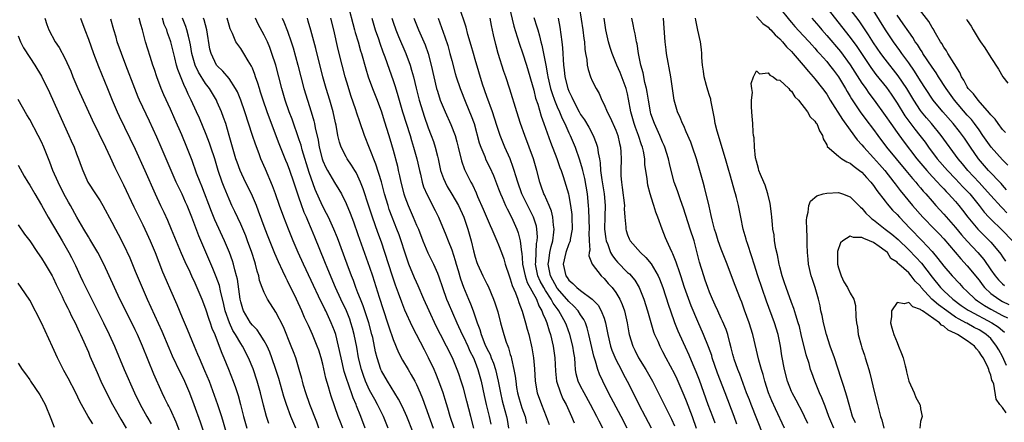
# Model space of a CAD drawing. Units: inches. Extents: x 2526000 to 2529000, y 1551000 to 1554000.
# Drawn here: x 2526461 to 2526629, y 1552092 to 1552161 of the extents above; entities that cross this region are included whole.
import ezdxf

# ---------------------------------------------------------------- set-up
doc = ezdxf.new("R2010")
doc.units = ezdxf.units.IN
doc.header["$MEASUREMENT"] = 0
doc.layers.add('LD25261551_2ft', color=191, linetype='Continuous')

msp = doc.modelspace()

# ---------------------------------------------------------------- linework, layer by layer
at = {"layer": 'LD25261551_2ft'}
for points, elevation in [([(2526556.55, 1552164.55), (2526557.37, 1552159), (2526557.55, 1552157.55), (2526557.64, 1552157), (2526557.74, 1552155.74), (2526557.86, 1552155), (2526558.05, 1552153.95), (2526558.14, 1552153), (2526558.27, 1552152.27), (2526558.71, 1552151), (2526559, 1552150.31), (2526559.66, 1552149), (2526560.15, 1552148.15), (2526560.63, 1552147), (2526561, 1552146.27), (2526561.52, 1552145), (2526562.05, 1552144.05), (2526563, 1552141.88), (2526563.33, 1552141), (2526563.62, 1552139.62), (2526563.79, 1552139), (2526563.86, 1552138.14), (2526563.91, 1552137), (2526563.88, 1552135), (2526563.89, 1552134.11), (2526563.97, 1552133), (2526564.11, 1552132.11), (2526564.47, 1552129), (2526564.46, 1552128.46), (2526564.55, 1552127), (2526564.7, 1552125.3), (2526564.7, 1552125), (2526564.76, 1552124.76), (2526565, 1552124.03), (2526565.31, 1552123.31), (2526565.46, 1552123), (2526567.21, 1552121), (2526568.13, 1552120.13), (2526569.04, 1552119.04), (2526570.23, 1552117), (2526570.47, 1552116.47), (2526571.01, 1552115.01), (2526571.99, 1552111.99), (2526572.32, 1552111), (2526573.03, 1552109.03), (2526573.61, 1552107.61), (2526573.88, 1552107), (2526574.87, 1552104.87), (2526575.49, 1552103.49), (2526576.15, 1552101.85), (2526576.66, 1552100.66), (2526577.22, 1552099.22), (2526578.74, 1552095), (2526579.51, 1552093), (2526579.9, 1552091.9)], 7452), ([(2526517.52, 1552162.48), (2526518.12, 1552160.12), (2526518.44, 1552159), (2526518.55, 1552158.55), (2526519.03, 1552157), (2526519.46, 1552155.46), (2526519.6, 1552155), (2526520.34, 1552152.34), (2526520.76, 1552151), (2526521.49, 1552149), (2526522.26, 1552147), (2526523, 1552145), (2526523.47, 1552143.47), (2526523.93, 1552142.07), (2526524.43, 1552140.43), (2526525, 1552138.46), (2526525.73, 1552135.73), (2526525.88, 1552135), (2526526.11, 1552134.11), (2526526.34, 1552133), (2526526.84, 1552131), (2526527, 1552130.51), (2526527.56, 1552129), (2526528.44, 1552127), (2526529, 1552125.68), (2526529.31, 1552125), (2526530.1, 1552123), (2526530.94, 1552120.94), (2526531.9, 1552119), (2526532.56, 1552117.44), (2526532.83, 1552116.83), (2526533.41, 1552115), (2526534.13, 1552113), (2526534.38, 1552112.38), (2526535.87, 1552109), (2526536.8, 1552107), (2526537, 1552106.61), (2526537.74, 1552105), (2526538.12, 1552104.12), (2526538.7, 1552103), (2526539, 1552102.27), (2526539.49, 1552101), (2526540.03, 1552099), (2526540.55, 1552096.55), (2526540.9, 1552095), (2526541.38, 1552093), (2526541.68, 1552091.68)], 7432), ([(2526560.8, 1552091), (2526560.17, 1552092.17), (2526559.75, 1552093), (2526558.7, 1552095), (2526557.6, 1552097), (2526557, 1552098.16), (2526556.6, 1552099), (2526556.27, 1552100.27), (2526556.15, 1552101), (2526556.1, 1552101.9), (2526555.99, 1552103), (2526555.85, 1552103.85), (2526555.69, 1552105), (2526555.18, 1552107), (2526554.58, 1552108.58), (2526554.44, 1552109), (2526553.31, 1552111), (2526553.17, 1552111.17), (2526552.31, 1552112.31), (2526551.98, 1552113), (2526551, 1552114.51), (2526550.71, 1552115), (2526550.11, 1552116.11), (2526549.72, 1552117), (2526549.3, 1552119), (2526549.34, 1552119.34), (2526549.39, 1552121), (2526549.5, 1552122.5), (2526549.61, 1552123), (2526549.64, 1552123.64), (2526549.54, 1552125), (2526549.46, 1552125.46), (2526548.99, 1552127), (2526546.97, 1552131), (2526546.28, 1552133), (2526545.94, 1552134.06), (2526545.68, 1552135), (2526545.52, 1552135.52), (2526544.96, 1552136.96), (2526544.07, 1552139), (2526543.25, 1552141), (2526542.69, 1552142.69), (2526541.95, 1552145), (2526541, 1552147.62), (2526540.28, 1552149.72), (2526539, 1552153.96), (2526538.7, 1552155), (2526538.34, 1552156.34), (2526537.76, 1552158.24), (2526537.45, 1552159.45), (2526536.25, 1552163)], 7442), ([(2526544.8, 1552163), (2526545.62, 1552159.62), (2526546.2, 1552157.8), (2526546.56, 1552156.56), (2526547.1, 1552155.1), (2526547.77, 1552153), (2526549, 1552148.69), (2526549.33, 1552147.33), (2526549.68, 1552146.32), (2526550.27, 1552144.27), (2526550.74, 1552143), (2526551.85, 1552139.85), (2526552.93, 1552137.07), (2526553.48, 1552135.48), (2526553.67, 1552135), (2526554.03, 1552133.97), (2526554.5, 1552132.5), (2526554.93, 1552131), (2526555, 1552130.67), (2526555.29, 1552129), (2526555.48, 1552127.48), (2526555.51, 1552127), (2526555.56, 1552125), (2526555.22, 1552123.22), (2526555.2, 1552123), (2526555.17, 1552122.83), (2526555, 1552122.49), (2526554.48, 1552121), (2526554.03, 1552119), (2526554.49, 1552117), (2526554.71, 1552116.71), (2526555, 1552116.25), (2526555.68, 1552115.68), (2526556.33, 1552115), (2526557, 1552114.47), (2526558.99, 1552112.99), (2526559.98, 1552111.98), (2526560.53, 1552111), (2526561, 1552109.75), (2526561.26, 1552109), (2526561.55, 1552107.55), (2526561.63, 1552107), (2526562.09, 1552105), (2526562.31, 1552104.31), (2526563, 1552102.73), (2526563.91, 1552101), (2526564.27, 1552100.27), (2526564.96, 1552099), (2526566.32, 1552096.32), (2526566.96, 1552095), (2526568.04, 1552093), (2526569.03, 1552091.03)], 7446), ([(2526591, 1552162.71), (2526592.66, 1552160.66), (2526593, 1552160.29), (2526593.59, 1552159.59), (2526595, 1552158.08), (2526595.98, 1552157), (2526596.45, 1552156.45), (2526597, 1552155.87), (2526597.4, 1552155.4), (2526597.77, 1552155), (2526599, 1552153.61), (2526599.5, 1552153), (2526600.14, 1552152.14), (2526601.04, 1552151), (2526602.22, 1552149), (2526602.49, 1552148.49), (2526603, 1552147.62), (2526603.22, 1552147.22), (2526604.7, 1552145), (2526605.68, 1552143.68), (2526607, 1552141.97), (2526607.72, 1552141), (2526609.23, 1552139), (2526610.84, 1552137), (2526612.53, 1552135), (2526613.64, 1552133.64), (2526614.22, 1552133), (2526614.56, 1552132.56), (2526615, 1552132.06), (2526615.48, 1552131.48), (2526615.92, 1552131), (2526617, 1552129.73), (2526617.64, 1552129), (2526619, 1552127.53), (2526621, 1552125.27), (2526622.03, 1552124.03), (2526623, 1552122.94), (2526624.79, 1552121), (2526625.81, 1552119.81), (2526627, 1552118.05), (2526627.74, 1552117), (2526628.31, 1552116.31), (2526629, 1552115.63), (2526629.34, 1552115.34)], 7458), ([(2526599, 1552162.77), (2526603, 1552157.72), (2526604.15, 1552156.15), (2526606.56, 1552152.56), (2526607.41, 1552151.41), (2526609.18, 1552149.18), (2526610.01, 1552148.01), (2526611, 1552146.52), (2526612.35, 1552144.35), (2526613.18, 1552143.18), (2526614.05, 1552142.05), (2526614.9, 1552141), (2526615.81, 1552139.81), (2526616.4, 1552139), (2526617.88, 1552137), (2526619.6, 1552135), (2526621, 1552133.55), (2526622.23, 1552132.23), (2526623, 1552131.45), (2526623.41, 1552131), (2526625.02, 1552129), (2526625.88, 1552127.88), (2526626.68, 1552127), (2526627, 1552126.67), (2526628.88, 1552124.88), (2526630.72, 1552123)], 7454), ([(2526629.75, 1552127.75), (2526629, 1552128.55), (2526628.77, 1552128.77), (2526627, 1552130.73), (2526625.94, 1552131.94), (2526625, 1552132.92), (2526623.09, 1552135), (2526622.16, 1552136.16), (2526621.45, 1552137), (2526618.55, 1552141), (2526616.89, 1552143), (2526616.01, 1552144.01), (2526615.2, 1552145), (2526615, 1552145.27), (2526613.85, 1552147), (2526612.65, 1552149), (2526611.19, 1552151.19), (2526609, 1552154), (2526608.26, 1552155), (2526607, 1552156.82), (2526606.15, 1552158.15), (2526605.58, 1552159), (2526605.36, 1552159.36), (2526604.55, 1552160.55), (2526603, 1552162.54)], 7452), ([(2526629.71, 1552131.71), (2526629, 1552132.47), (2526628.75, 1552132.75), (2526626.62, 1552135), (2526624.93, 1552137), (2526623.54, 1552139), (2526622.52, 1552140.52), (2526622.18, 1552141), (2526621.67, 1552141.67), (2526620.6, 1552143), (2526618.82, 1552145), (2526617.17, 1552147), (2526615.85, 1552149), (2526615, 1552150.33), (2526613.98, 1552151.98), (2526613, 1552153.39), (2526611.83, 1552155), (2526611.49, 1552155.49), (2526610.38, 1552157), (2526609.01, 1552159), (2526607, 1552162.33)], 7450), ([(2526629.51, 1552141.51), (2526629, 1552141.98), (2526628.24, 1552143), (2526627.75, 1552143.75), (2526627, 1552144.52), (2526626.81, 1552144.81), (2526624.83, 1552147), (2526624.07, 1552148.07), (2526623.17, 1552149), (2526623, 1552149.26), (2526622.41, 1552150.41), (2526622, 1552151), (2526621.72, 1552151.72), (2526620.74, 1552153.26), (2526619.7, 1552155), (2526619.45, 1552155.45), (2526619, 1552156.06), (2526618.66, 1552156.66), (2526618.41, 1552157), (2526617.56, 1552158.44), (2526617.17, 1552159.17), (2526617, 1552159.41), (2526616.44, 1552160.44), (2526614.46, 1552163)], 7446), ([(2526465.55, 1552161), (2526465.91, 1552159.91), (2526466.26, 1552159), (2526467.34, 1552157), (2526468.02, 1552156.02), (2526469, 1552154.16), (2526469.98, 1552151.98), (2526470.36, 1552151), (2526471.22, 1552149), (2526473.64, 1552143.64), (2526475.91, 1552139), (2526476.73, 1552137.27), (2526477.52, 1552135.52), (2526479, 1552132.55), (2526480.78, 1552128.78), (2526482.29, 1552125.71), (2526483, 1552124.21), (2526483.54, 1552123), (2526484.37, 1552121), (2526485.67, 1552117.67), (2526486.26, 1552116.26), (2526487, 1552114.53), (2526488.08, 1552112.08), (2526489, 1552109.88), (2526489.88, 1552107.88), (2526491.04, 1552105), (2526491.63, 1552103.63), (2526491.88, 1552103), (2526492.84, 1552100.84), (2526493.59, 1552099), (2526495.04, 1552095.04), (2526495.71, 1552093), (2526496, 1552092), (2526497.45, 1552087)], 7408), ([(2526471.63, 1552161), (2526472.39, 1552159), (2526473, 1552157.45), (2526473.9, 1552155), (2526474.75, 1552152.75), (2526476.24, 1552149), (2526477.07, 1552147), (2526477.93, 1552145), (2526478.27, 1552144.27), (2526481, 1552138.64), (2526482.65, 1552135), (2526484.38, 1552131), (2526485.32, 1552129), (2526485.87, 1552127.87), (2526486.5, 1552126.5), (2526487.14, 1552125), (2526488.86, 1552120.86), (2526489.47, 1552119.47), (2526490.3, 1552117.7), (2526490.73, 1552116.73), (2526491, 1552116.19), (2526491.53, 1552115), (2526492.37, 1552113), (2526493, 1552111.37), (2526493.58, 1552109.58), (2526493.79, 1552109), (2526494.09, 1552108.09), (2526494.56, 1552107), (2526495.32, 1552105), (2526495.77, 1552103.77), (2526496.12, 1552103), (2526496.92, 1552101.08), (2526497.73, 1552099), (2526498.09, 1552097.91), (2526498.56, 1552096.56), (2526498.98, 1552095), (2526499.49, 1552093), (2526500.06, 1552091)], 7410), ([(2526503.79, 1552091.79), (2526503.39, 1552093), (2526502.89, 1552094.89), (2526502.37, 1552097), (2526501.82, 1552099), (2526501.13, 1552101.13), (2526500.33, 1552103), (2526499.29, 1552105), (2526499, 1552105.44), (2526498.11, 1552107), (2526497.68, 1552107.68), (2526497.06, 1552109), (2526496.36, 1552111), (2526496.13, 1552112.13), (2526495.54, 1552114.46), (2526495.35, 1552115.35), (2526494.81, 1552116.81), (2526494.23, 1552118.23), (2526491.83, 1552123.83), (2526490.65, 1552127), (2526489.85, 1552129), (2526489.58, 1552129.58), (2526489, 1552130.95), (2526488.3, 1552132.3), (2526487.99, 1552133), (2526487.1, 1552135), (2526485.4, 1552139), (2526484.67, 1552140.67), (2526483.42, 1552143.42), (2526481.74, 1552147), (2526481.51, 1552147.51), (2526480.9, 1552149), (2526479.4, 1552153), (2526478.63, 1552155), (2526477.94, 1552157), (2526477.75, 1552157.75), (2526477.36, 1552159), (2526476.84, 1552160.84)], 7412), ([(2526508.39, 1552091), (2526507.53, 1552093), (2526506.81, 1552095), (2526506.37, 1552096.37), (2526505.48, 1552099.48), (2526505.01, 1552101), (2526504.32, 1552103), (2526503.96, 1552103.96), (2526503.49, 1552105), (2526503, 1552105.92), (2526502.33, 1552107), (2526501.79, 1552107.79), (2526501, 1552108.59), (2526500.69, 1552109), (2526499.47, 1552111), (2526499.34, 1552111.34), (2526499, 1552112.54), (2526498.9, 1552113), (2526498.44, 1552116.44), (2526498.3, 1552117), (2526498, 1552118), (2526497.77, 1552119), (2526497.59, 1552119.59), (2526497.08, 1552121), (2526496.24, 1552123), (2526494.58, 1552126.58), (2526494.01, 1552128.01), (2526492.34, 1552132.34), (2526492.05, 1552133), (2526491.44, 1552134.56), (2526490.69, 1552136.69), (2526489.8, 1552139), (2526488.93, 1552141.07), (2526487.74, 1552143.74), (2526487, 1552145.46), (2526485.9, 1552147.9), (2526485.44, 1552149), (2526484.67, 1552151), (2526484.26, 1552152.26), (2526484, 1552153), (2526483.53, 1552154.47), (2526482.77, 1552157), (2526482.23, 1552159), (2526481.93, 1552159.93), (2526481.68, 1552161)], 7414), ([(2526512.34, 1552091), (2526511.98, 1552091.98), (2526510.8, 1552095), (2526510.11, 1552097), (2526509.74, 1552098.26), (2526509.54, 1552099), (2526509.44, 1552099.44), (2526509, 1552101), (2526508.38, 1552103), (2526508.01, 1552104.01), (2526507.63, 1552105), (2526506.28, 1552108.28), (2526505, 1552110.79), (2526503.57, 1552113), (2526503, 1552114.14), (2526502.66, 1552115), (2526502.23, 1552116.23), (2526502.08, 1552117), (2526501.81, 1552117.81), (2526501.53, 1552119), (2526501.39, 1552119.39), (2526500.9, 1552121), (2526500.17, 1552123), (2526499.85, 1552123.85), (2526499, 1552125.84), (2526497.99, 1552127.99), (2526497.5, 1552129), (2526497, 1552130.09), (2526496.15, 1552132.15), (2526495.84, 1552133), (2526495.17, 1552135), (2526494.56, 1552137), (2526493.92, 1552139), (2526493.68, 1552139.68), (2526493.12, 1552141.12), (2526491.94, 1552143.94), (2526491.47, 1552145), (2526490.56, 1552147), (2526490.02, 1552148.02), (2526489.61, 1552149), (2526489.38, 1552149.38), (2526488.25, 1552152.25), (2526488.05, 1552153), (2526487.75, 1552154.25), (2526487.06, 1552157), (2526487, 1552157.17), (2526486.5, 1552158.5), (2526486.36, 1552159), (2526485.96, 1552159.96), (2526485.63, 1552161)], 7416), ([(2526516.43, 1552091), (2526516.01, 1552092.01), (2526515.63, 1552093), (2526514.43, 1552096.43), (2526514.25, 1552097), (2526513.97, 1552098.03), (2526513.52, 1552099.52), (2526513, 1552101.89), (2526512.71, 1552103), (2526512.31, 1552104.31), (2526512.07, 1552105), (2526511.25, 1552107), (2526510.54, 1552108.54), (2526510.34, 1552109), (2526509.9, 1552109.9), (2526509.45, 1552111), (2526508.54, 1552113), (2526507, 1552116.17), (2526506.71, 1552116.71), (2526506.21, 1552117.79), (2526505.42, 1552119.42), (2526504.81, 1552120.81), (2526503.67, 1552123.67), (2526503.15, 1552125), (2526502.05, 1552128.05), (2526501.68, 1552129), (2526501, 1552130.6), (2526500.81, 1552131), (2526499.84, 1552133), (2526498.89, 1552135), (2526498.39, 1552136.39), (2526498.19, 1552137), (2526497.05, 1552141), (2526496.43, 1552143), (2526496.07, 1552144.07), (2526495.72, 1552145), (2526495, 1552146.68), (2526494.86, 1552147), (2526493.66, 1552149), (2526493, 1552149.83), (2526491.77, 1552151.77), (2526491.21, 1552153), (2526490.67, 1552155), (2526490.45, 1552156.45), (2526490.33, 1552157), (2526490.06, 1552157.94), (2526489.82, 1552159), (2526489.61, 1552159.61), (2526489.06, 1552161)], 7418), ([(2526520.25, 1552091), (2526519.52, 1552093), (2526518.77, 1552094.77), (2526518.69, 1552095), (2526518.17, 1552096.17), (2526517.31, 1552098.69), (2526517.14, 1552099.14), (2526517, 1552099.65), (2526516.67, 1552100.67), (2526516.12, 1552103), (2526515.7, 1552105), (2526515.21, 1552107), (2526515, 1552107.62), (2526514.46, 1552109), (2526513.51, 1552111), (2526513.33, 1552111.33), (2526513, 1552112.03), (2526512.66, 1552112.66), (2526511, 1552116.23), (2526509.69, 1552119), (2526508.79, 1552121), (2526507.95, 1552123), (2526507.13, 1552125), (2526506.33, 1552127), (2526505.61, 1552129), (2526504.92, 1552131), (2526504.4, 1552132.4), (2526503.2, 1552135.2), (2526502.45, 1552137), (2526502.15, 1552137.85), (2526501.5, 1552139.5), (2526501.03, 1552141), (2526499.69, 1552145), (2526498.99, 1552147), (2526498.42, 1552148.42), (2526498.11, 1552149), (2526497, 1552150.72), (2526495.97, 1552151.97), (2526495, 1552152.85), (2526494.88, 1552153), (2526493.93, 1552155), (2526493.74, 1552155.74), (2526493.21, 1552159), (2526492.74, 1552160.74), (2526492.64, 1552161)], 7420), ([(2526524.16, 1552091), (2526523.37, 1552093), (2526522.35, 1552095), (2526521.86, 1552095.86), (2526521, 1552097.47), (2526520.32, 1552099), (2526519.96, 1552099.96), (2526519.61, 1552101), (2526519.11, 1552103), (2526518.79, 1552104.79), (2526518.36, 1552107), (2526518.07, 1552108.07), (2526517.81, 1552109), (2526517.6, 1552109.6), (2526517.03, 1552111.03), (2526516.08, 1552113), (2526515.17, 1552115), (2526513.85, 1552118.15), (2526513.37, 1552119.37), (2526511.62, 1552123.62), (2526511.08, 1552125), (2526510.44, 1552126.44), (2526510.22, 1552127), (2526509.84, 1552127.84), (2526509.3, 1552129.3), (2526509, 1552130.25), (2526508.29, 1552132.29), (2526508.08, 1552133), (2526507.39, 1552135), (2526507, 1552136.08), (2526506.72, 1552136.72), (2526505.57, 1552139.57), (2526503.91, 1552143.91), (2526503.51, 1552145), (2526502.82, 1552147), (2526502.39, 1552148.39), (2526502.18, 1552149), (2526501.92, 1552149.92), (2526501.54, 1552151), (2526501.42, 1552151.42), (2526501, 1552152.45), (2526500.84, 1552152.84), (2526500.27, 1552153.73), (2526499.52, 1552155), (2526499, 1552155.81), (2526498.49, 1552156.49), (2526498.19, 1552157), (2526497.6, 1552158.4), (2526497.21, 1552159.21), (2526497, 1552159.83), (2526496.66, 1552161)], 7422), ([(2526529.49, 1552087.49), (2526527.33, 1552093), (2526526.63, 1552094.63), (2526525.95, 1552095.95), (2526524.02, 1552099), (2526523, 1552100.8), (2526522.91, 1552101), (2526522.27, 1552103), (2526522.02, 1552104.02), (2526521.52, 1552106.48), (2526521.4, 1552107), (2526520.87, 1552109), (2526520.2, 1552111), (2526519.89, 1552111.89), (2526519.43, 1552113), (2526519, 1552114.12), (2526518.64, 1552115), (2526518.22, 1552116.22), (2526517.91, 1552117), (2526517.19, 1552119), (2526515.51, 1552123.51), (2526514.9, 1552125), (2526513.96, 1552127), (2526513.65, 1552127.65), (2526512.95, 1552128.95), (2526511.73, 1552131.73), (2526511, 1552133.68), (2526510.66, 1552134.66), (2526509.5, 1552138.5), (2526509.3, 1552139.3), (2526509, 1552140.22), (2526507.75, 1552143.75), (2526507.28, 1552145), (2526506.59, 1552147), (2526506, 1552149), (2526504.98, 1552152.97), (2526504.33, 1552155), (2526503.98, 1552155.98), (2526503.54, 1552157), (2526503, 1552158.13), (2526502, 1552160), (2526501.53, 1552161)], 7424), ([(2526506.08, 1552161), (2526506.38, 1552160.38), (2526507, 1552158.79), (2526507.61, 1552157), (2526507.94, 1552155.94), (2526508.77, 1552153), (2526509.76, 1552149), (2526510.37, 1552147), (2526511.04, 1552145), (2526511.49, 1552143.49), (2526511.6, 1552143), (2526511.71, 1552142.29), (2526512.2, 1552140.2), (2526512.39, 1552139), (2526512.88, 1552137), (2526513, 1552136.67), (2526513.52, 1552135.52), (2526513.8, 1552135), (2526515, 1552132.96), (2526515.75, 1552131.75), (2526516.17, 1552131), (2526517, 1552129.34), (2526517.69, 1552127.69), (2526518.24, 1552126.24), (2526519, 1552124.08), (2526519.27, 1552123.27), (2526521, 1552118.49), (2526521.49, 1552117), (2526522.62, 1552113.38), (2526524.07, 1552109), (2526524.28, 1552108.28), (2526525, 1552106.15), (2526525.92, 1552103.92), (2526526.62, 1552102.62), (2526527.55, 1552101), (2526528.1, 1552100.1), (2526528.7, 1552099), (2526529, 1552098.43), (2526529.64, 1552097), (2526530.04, 1552096.04), (2526531.86, 1552091)], 7426), ([(2526535.4, 1552091), (2526534.76, 1552093), (2526534.37, 1552094.37), (2526533.89, 1552095.89), (2526533.53, 1552097), (2526532.81, 1552099), (2526532.3, 1552100.3), (2526531.99, 1552101), (2526531.05, 1552103), (2526530.34, 1552104.34), (2526529, 1552106.98), (2526528.31, 1552108.31), (2526527, 1552111.15), (2526526.48, 1552112.48), (2526525.94, 1552114.06), (2526525.43, 1552115.43), (2526524.92, 1552116.92), (2526523.61, 1552121), (2526523, 1552122.77), (2526522.39, 1552124.39), (2526521.48, 1552127), (2526520.88, 1552128.88), (2526519.89, 1552131.89), (2526519.45, 1552133), (2526519, 1552134.04), (2526518.68, 1552134.68), (2526518.47, 1552135), (2526517.93, 1552135.93), (2526517.19, 1552137), (2526517, 1552137.35), (2526516.16, 1552139), (2526515.85, 1552139.85), (2526515.59, 1552141), (2526515.27, 1552142.73), (2526515.16, 1552143.16), (2526514.76, 1552145), (2526514.19, 1552147), (2526513.58, 1552149), (2526513.02, 1552151), (2526511.81, 1552155.81), (2526510.98, 1552158.98), (2526510.53, 1552160.53), (2526510.37, 1552161)], 7428), ([(2526538.8, 1552091), (2526538.25, 1552093), (2526537.59, 1552095.59), (2526537, 1552097.8), (2526536.64, 1552099), (2526536.24, 1552100.24), (2526535.96, 1552101), (2526535.14, 1552103), (2526534.14, 1552105), (2526533.09, 1552107), (2526532.38, 1552108.38), (2526531.17, 1552111), (2526530.27, 1552113), (2526529.29, 1552115.29), (2526529, 1552115.9), (2526528.67, 1552116.67), (2526527.71, 1552119), (2526527.51, 1552119.51), (2526527, 1552121.02), (2526526.39, 1552123), (2526526.02, 1552124.02), (2526525.64, 1552125), (2526524.84, 1552127), (2526524.35, 1552128.35), (2526524.15, 1552129), (2526523.56, 1552131), (2526523, 1552133.03), (2526522.05, 1552136.05), (2526521, 1552138.79), (2526520.13, 1552141), (2526519.32, 1552143.32), (2526518.81, 1552144.81), (2526518.65, 1552145.35), (2526517.8, 1552147.8), (2526517.32, 1552149.32), (2526516.83, 1552151), (2526516.29, 1552153), (2526515.64, 1552155.64), (2526514.86, 1552159), (2526514.37, 1552161)], 7430), ([(2526521.35, 1552161), (2526521.96, 1552159), (2526522.49, 1552157.51), (2526522.74, 1552156.74), (2526523.27, 1552155.27), (2526523.59, 1552154.41), (2526524.31, 1552152.31), (2526525, 1552150.35), (2526525.33, 1552149.33), (2526525.79, 1552147.79), (2526526.01, 1552147), (2526526.61, 1552145), (2526527.9, 1552141), (2526528.14, 1552140.14), (2526528.5, 1552139), (2526529.04, 1552137), (2526529.48, 1552135), (2526529.66, 1552134.34), (2526529.97, 1552133), (2526530.21, 1552132.21), (2526530.81, 1552130.81), (2526532.18, 1552128.18), (2526532.77, 1552127), (2526534.02, 1552124.02), (2526534.39, 1552123), (2526535, 1552121.47), (2526535.62, 1552119.62), (2526535.78, 1552119), (2526536.11, 1552117.89), (2526536.5, 1552116.5), (2526537, 1552115.07), (2526537.86, 1552113), (2526538.21, 1552112.21), (2526538.65, 1552111), (2526539.34, 1552109), (2526539.81, 1552107.81), (2526540.03, 1552107), (2526540.67, 1552105.33), (2526541, 1552104.58), (2526541.55, 1552103.54), (2526541.74, 1552103), (2526542.11, 1552102.11), (2526542.47, 1552101), (2526542.96, 1552099), (2526543.34, 1552097), (2526543.64, 1552095.64), (2526543.8, 1552095), (2526544.36, 1552093), (2526544.46, 1552092.46), (2526544.7, 1552091)], 7434), ([(2526524.78, 1552161), (2526525, 1552160.31), (2526525.46, 1552159), (2526525.91, 1552157.91), (2526527.17, 1552155), (2526527.9, 1552153), (2526528.16, 1552152.16), (2526528.46, 1552151), (2526528.92, 1552149.08), (2526529.45, 1552147), (2526530.05, 1552145), (2526530.29, 1552144.29), (2526531, 1552142.3), (2526531.52, 1552141), (2526531.92, 1552139.92), (2526532.21, 1552139), (2526532.56, 1552137.44), (2526532.68, 1552137), (2526533.11, 1552135), (2526533.6, 1552133.6), (2526533.86, 1552133), (2526534.24, 1552132.24), (2526535, 1552130.97), (2526536.14, 1552129), (2526537.07, 1552127), (2526537.77, 1552125), (2526538.33, 1552123), (2526538.71, 1552121.29), (2526539, 1552120.18), (2526539.29, 1552119.29), (2526539.4, 1552119), (2526540.34, 1552117), (2526540.57, 1552116.57), (2526541, 1552115.66), (2526541.22, 1552115.22), (2526542.16, 1552113), (2526542.38, 1552112.38), (2526542.85, 1552110.85), (2526543.33, 1552109), (2526543.9, 1552107), (2526544.31, 1552105.69), (2526544.56, 1552105), (2526544.7, 1552104.7), (2526545, 1552103.59), (2526545.14, 1552103.14), (2526545.2, 1552102.8), (2526545.62, 1552101), (2526545.84, 1552099.84), (2526545.92, 1552099), (2526546.09, 1552097.91), (2526546.26, 1552097), (2526546.41, 1552096.41), (2526546.81, 1552095), (2526547, 1552094.44), (2526547.53, 1552093), (2526547.78, 1552091.78)], 7436), ([(2526528.54, 1552161), (2526529.34, 1552159), (2526530.45, 1552156.45), (2526530.96, 1552155), (2526531.5, 1552153), (2526531.95, 1552151), (2526532.43, 1552149), (2526532.56, 1552148.56), (2526533.03, 1552147.03), (2526533.87, 1552145), (2526534.86, 1552142.86), (2526535.59, 1552141), (2526535.89, 1552139.89), (2526536.11, 1552139), (2526536.65, 1552136.65), (2526537.16, 1552135.16), (2526538.27, 1552133), (2526538.55, 1552132.55), (2526539.18, 1552131.18), (2526539.43, 1552130.57), (2526540.39, 1552128.39), (2526541.59, 1552125.59), (2526541.86, 1552125), (2526542.17, 1552124.17), (2526542.72, 1552123), (2526543, 1552122.32), (2526543.49, 1552121), (2526543.88, 1552119.88), (2526544.12, 1552119), (2526544.79, 1552117), (2526545, 1552116.48), (2526545.34, 1552115.34), (2526545.91, 1552114.09), (2526546.3, 1552113), (2526546.45, 1552112.45), (2526547.03, 1552110.97), (2526547.58, 1552109), (2526547.88, 1552107.88), (2526548.14, 1552107), (2526548.7, 1552104.7), (2526548.99, 1552103), (2526549.12, 1552101.12), (2526549.23, 1552099), (2526549.6, 1552097), (2526550.33, 1552095), (2526551.14, 1552093), (2526551.61, 1552091.61)], 7438), ([(2526532.7, 1552161), (2526533.84, 1552157.84), (2526534.32, 1552156.32), (2526534.69, 1552155), (2526535, 1552153.76), (2526535.59, 1552151.59), (2526535.77, 1552151), (2526536.45, 1552149), (2526537.42, 1552146.58), (2526538.34, 1552144.34), (2526538.81, 1552143), (2526539.71, 1552139.71), (2526539.95, 1552139), (2526540.64, 1552137.36), (2526540.84, 1552136.84), (2526541.5, 1552135.5), (2526542.12, 1552134.12), (2526543, 1552131.89), (2526543.32, 1552131), (2526543.6, 1552130.4), (2526544.2, 1552129), (2526544.45, 1552128.45), (2526545.22, 1552127), (2526546.13, 1552125), (2526546.37, 1552124.37), (2526546.71, 1552123), (2526546.93, 1552121.07), (2526546.95, 1552120.95), (2526547.1, 1552119.1), (2526547.1, 1552119), (2526547.52, 1552117), (2526547.89, 1552115.89), (2526549.45, 1552113), (2526549.86, 1552111.86), (2526550.39, 1552111), (2526550.53, 1552110.53), (2526551, 1552109.52), (2526551.22, 1552109), (2526551.61, 1552107.61), (2526551.84, 1552107), (2526552.31, 1552105), (2526552.59, 1552103), (2526552.7, 1552100.7), (2526552.89, 1552099), (2526553.55, 1552097), (2526553.98, 1552095.98), (2526554.52, 1552095), (2526555.43, 1552093), (2526555.89, 1552091.89)], 7440), ([(2526564.97, 1552091), (2526563.95, 1552093), (2526561.77, 1552097), (2526560.77, 1552099), (2526560.21, 1552100.21), (2526559.94, 1552101), (2526559.56, 1552102.44), (2526559.27, 1552103.27), (2526558.42, 1552107), (2526558.13, 1552108.13), (2526557.81, 1552109), (2526557.55, 1552109.55), (2526557, 1552110.35), (2526556.6, 1552111), (2526555.84, 1552111.84), (2526555, 1552112.59), (2526554.67, 1552113), (2526553, 1552114.92), (2526551.87, 1552117), (2526551.56, 1552118.44), (2526551.46, 1552119), (2526551.56, 1552119.56), (2526551.74, 1552121), (2526551.96, 1552122.04), (2526552.25, 1552123), (2526552.45, 1552124.45), (2526552.48, 1552125), (2526552.37, 1552125.63), (2526552.27, 1552127), (2526552.04, 1552128.04), (2526551.63, 1552129), (2526550.82, 1552130.82), (2526550.72, 1552131), (2526550.29, 1552132.29), (2526550.03, 1552133), (2526549.54, 1552135), (2526548.96, 1552136.96), (2526547.48, 1552141), (2526546.77, 1552143), (2526546.11, 1552145), (2526544.9, 1552148.9), (2526544.22, 1552151), (2526543.91, 1552151.91), (2526542.96, 1552155), (2526542.53, 1552156.53), (2526542.14, 1552158.14), (2526541.79, 1552159.79), (2526541.55, 1552161)], 7444), ([(2526549, 1552161.12), (2526549.53, 1552159.53), (2526549.68, 1552159), (2526550, 1552158), (2526550.23, 1552157), (2526550.41, 1552156.41), (2526551.04, 1552153), (2526551.36, 1552151.36), (2526551.4, 1552151), (2526551.88, 1552149), (2526552.13, 1552148.13), (2526552.55, 1552147), (2526553, 1552145.88), (2526553.38, 1552145), (2526553.85, 1552143.85), (2526554.29, 1552143), (2526555, 1552141.44), (2526555.22, 1552141), (2526556.05, 1552139), (2526556.81, 1552136.81), (2526557.26, 1552135.26), (2526557.31, 1552135), (2526557.64, 1552133.64), (2526558.11, 1552131), (2526558.31, 1552129), (2526558.36, 1552128.36), (2526558.44, 1552125), (2526558.39, 1552124.39), (2526558.47, 1552123), (2526558.6, 1552121.39), (2526558.49, 1552121), (2526558.43, 1552120.43), (2526558.98, 1552118.98), (2526560.5, 1552117), (2526561, 1552116.56), (2526561.72, 1552115.72), (2526562.38, 1552115), (2526563, 1552114.15), (2526563.69, 1552113), (2526564.1, 1552112.1), (2526564.49, 1552111), (2526564.96, 1552109), (2526565.24, 1552107.24), (2526565.3, 1552107), (2526565.91, 1552105), (2526566.28, 1552104.28), (2526566.91, 1552103), (2526568.15, 1552101), (2526569.29, 1552099), (2526570.53, 1552096.53), (2526571.53, 1552094.47), (2526572.28, 1552093), (2526572.51, 1552092.51), (2526573, 1552091.37)], 7448), ([(2526553.15, 1552161), (2526553.47, 1552159.47), (2526553.82, 1552157), (2526553.93, 1552155.93), (2526553.98, 1552155), (2526554.02, 1552153.98), (2526554.1, 1552153), (2526554.21, 1552152.21), (2526554.33, 1552151), (2526554.82, 1552149), (2526555, 1552148.52), (2526555.51, 1552147.51), (2526555.71, 1552147), (2526556.77, 1552145), (2526557, 1552144.58), (2526557.65, 1552143.65), (2526558.39, 1552142.39), (2526559.13, 1552141), (2526559.68, 1552139.68), (2526559.87, 1552139), (2526559.99, 1552138.01), (2526560.21, 1552137), (2526560.33, 1552136.33), (2526560.4, 1552135), (2526560.6, 1552133.4), (2526561, 1552131), (2526561.17, 1552129), (2526561.11, 1552127.11), (2526561.09, 1552125), (2526561.33, 1552123.33), (2526561.39, 1552123), (2526561.66, 1552122.34), (2526562.13, 1552121), (2526562.42, 1552120.42), (2526563, 1552119.66), (2526563.31, 1552119.31), (2526565, 1552117.59), (2526565.32, 1552117.32), (2526566.24, 1552116.24), (2526566.97, 1552115), (2526567.77, 1552113), (2526568.41, 1552111), (2526569.46, 1552107.46), (2526569.64, 1552107), (2526570.16, 1552105.84), (2526570.5, 1552105), (2526571, 1552104.06), (2526571.54, 1552103), (2526573, 1552100.28), (2526573.42, 1552099.42), (2526573.61, 1552099), (2526574.62, 1552096.62), (2526575, 1552095.67), (2526576.02, 1552093), (2526576.73, 1552091)], 7450), ([(2526583.67, 1552091.67), (2526583.22, 1552093), (2526581.65, 1552097), (2526580.38, 1552100.38), (2526579.48, 1552103), (2526579.37, 1552103.37), (2526578.85, 1552104.85), (2526577.98, 1552107), (2526577, 1552109.19), (2526575.89, 1552111.89), (2526574.75, 1552115), (2526574.08, 1552117), (2526573.84, 1552117.84), (2526573.42, 1552119), (2526573.33, 1552119.33), (2526572.77, 1552120.77), (2526572.62, 1552121), (2526572.26, 1552121.74), (2526571.71, 1552123), (2526571.51, 1552123.51), (2526570.93, 1552125), (2526570.19, 1552127), (2526569.86, 1552127.86), (2526569.52, 1552129), (2526569.38, 1552129.38), (2526568.9, 1552131), (2526568.5, 1552132.5), (2526568.41, 1552133), (2526568.37, 1552133.63), (2526567.99, 1552135.99), (2526567.95, 1552137), (2526567.73, 1552138.27), (2526567.55, 1552139), (2526567.39, 1552139.39), (2526566.87, 1552141), (2526566.35, 1552142.35), (2526566.14, 1552143), (2526565.59, 1552145), (2526565.19, 1552147.19), (2526565, 1552148.09), (2526564.76, 1552149), (2526563.74, 1552151.74), (2526563.18, 1552153), (2526562.36, 1552155), (2526562.02, 1552156.02), (2526561.77, 1552157), (2526561.33, 1552159), (2526561.05, 1552161)], 7454), ([(2526588.16, 1552089.84), (2526586.09, 1552095), (2526585.8, 1552095.8), (2526585.33, 1552097), (2526584.19, 1552100.19), (2526583.86, 1552101), (2526583.22, 1552102.78), (2526583.14, 1552103), (2526583, 1552103.54), (2526582.71, 1552104.71), (2526582.46, 1552105.54), (2526582.1, 1552107), (2526581.82, 1552107.82), (2526581.23, 1552109.23), (2526581, 1552109.71), (2526580.41, 1552111), (2526579.98, 1552111.98), (2526579.51, 1552113), (2526579, 1552114.23), (2526578.71, 1552115), (2526578.28, 1552116.28), (2526578.02, 1552117), (2526577.32, 1552119.32), (2526576.92, 1552120.92), (2526576.36, 1552123), (2526575.72, 1552125), (2526574.54, 1552128.54), (2526574.04, 1552129.96), (2526573.52, 1552131.52), (2526572.99, 1552132.99), (2526572.45, 1552135), (2526572.17, 1552136.17), (2526571.99, 1552137), (2526571.37, 1552139), (2526571.26, 1552139.26), (2526571, 1552139.82), (2526570.52, 1552141), (2526569.6, 1552143), (2526569, 1552144.68), (2526568.91, 1552145), (2526568.57, 1552147), (2526568.37, 1552148.37), (2526568.25, 1552149), (2526567.98, 1552150.02), (2526567.68, 1552151.68), (2526567.3, 1552153), (2526566.91, 1552155), (2526566.64, 1552156.64), (2526566.53, 1552157), (2526566.31, 1552158.31), (2526566.14, 1552159), (2526565.96, 1552159.96), (2526565.77, 1552161)], 7456), ([(2526591.82, 1552091), (2526590.26, 1552094.26), (2526589.63, 1552095.63), (2526589.09, 1552097), (2526588.44, 1552099), (2526588.13, 1552100.13), (2526587.85, 1552101), (2526587.4, 1552102.6), (2526586.4, 1552107), (2526585.77, 1552109), (2526585, 1552111.12), (2526584.49, 1552112.49), (2526584.27, 1552113), (2526583.37, 1552115.37), (2526582.78, 1552117), (2526582.01, 1552119), (2526581, 1552121.57), (2526580.5, 1552123), (2526580.15, 1552124.15), (2526579.88, 1552125), (2526579.46, 1552126.54), (2526579.3, 1552127.3), (2526578.92, 1552128.92), (2526578.16, 1552132.16), (2526577.91, 1552133), (2526576.8, 1552137), (2526576.12, 1552139), (2526575.81, 1552139.81), (2526575, 1552141.61), (2526574.6, 1552142.6), (2526574.37, 1552143), (2526574.02, 1552144.02), (2526573.54, 1552145), (2526572.95, 1552147), (2526572.66, 1552149), (2526572.4, 1552151), (2526571.67, 1552155), (2526571.59, 1552155.59), (2526571.44, 1552157), (2526571.29, 1552159.29), (2526571.14, 1552161)], 7458), ([(2526595.79, 1552091.79), (2526595.23, 1552093), (2526595, 1552093.46), (2526593.78, 1552095.78), (2526593.11, 1552097), (2526593, 1552097.24), (2526592.3, 1552099), (2526591.77, 1552101), (2526591.36, 1552103.36), (2526591.11, 1552105), (2526590.69, 1552107), (2526590.07, 1552109), (2526588.7, 1552112.7), (2526587.25, 1552117), (2526586.62, 1552119), (2526586.25, 1552120.25), (2526585.48, 1552122.52), (2526585.33, 1552123), (2526585.27, 1552123.27), (2526584.73, 1552125), (2526584.33, 1552127), (2526583.97, 1552129), (2526583.63, 1552130.37), (2526583.46, 1552131), (2526583.34, 1552131.34), (2526582.88, 1552133), (2526582.45, 1552134.45), (2526582.3, 1552135), (2526581.72, 1552137), (2526580.28, 1552141.72), (2526579.97, 1552143), (2526579.87, 1552143.87), (2526579.62, 1552145), (2526579.27, 1552146.73), (2526579.24, 1552147), (2526579.2, 1552147.2), (2526579, 1552147.81), (2526578.74, 1552148.74), (2526578.49, 1552149.51), (2526578.08, 1552151), (2526577.96, 1552151.96), (2526577.78, 1552153), (2526577.69, 1552154.31), (2526577.69, 1552155), (2526577.65, 1552155.65), (2526577.48, 1552157), (2526577, 1552158.95), (2526576.67, 1552160.67), (2526576.62, 1552161)], 7460), ([(2526587, 1552161.29), (2526588.11, 1552160.11), (2526589, 1552159.48), (2526589.22, 1552159.22), (2526589.45, 1552159), (2526590.18, 1552158.18), (2526591, 1552157.46), (2526591.43, 1552157), (2526592.14, 1552156.14), (2526593, 1552155.32), (2526593.29, 1552155), (2526595, 1552153), (2526595.88, 1552151.88), (2526596.69, 1552151), (2526597, 1552150.63), (2526598.28, 1552149), (2526599, 1552148.01), (2526599.61, 1552147), (2526601.7, 1552143.7), (2526603, 1552141.88), (2526604.22, 1552140.22), (2526605, 1552139.4), (2526605.32, 1552139), (2526607, 1552137.16), (2526608, 1552136), (2526608.9, 1552135), (2526610.47, 1552133), (2526610.69, 1552132.69), (2526611.55, 1552131.55), (2526613.64, 1552129), (2526615.43, 1552127), (2526617.41, 1552125), (2526618.19, 1552124.19), (2526619, 1552123.32), (2526621.89, 1552119.89), (2526623, 1552118.73), (2526625, 1552116.24), (2526625.51, 1552115.51), (2526625.94, 1552115), (2526627, 1552114.01), (2526628.35, 1552113), (2526629, 1552112.64), (2526630.11, 1552112.11)], 7460), ([(2526596.49, 1552161), (2526597.65, 1552159.65), (2526598.18, 1552159), (2526599, 1552158.06), (2526601.33, 1552155.33), (2526603, 1552153.05), (2526605, 1552149.93), (2526605.38, 1552149.38), (2526605.66, 1552149), (2526606.19, 1552148.19), (2526607.11, 1552147), (2526609, 1552144.37), (2526609.92, 1552143), (2526611, 1552141.48), (2526612.05, 1552140.05), (2526614.4, 1552137), (2526616.09, 1552135), (2526617, 1552133.99), (2526617.93, 1552133), (2526618.43, 1552132.43), (2526619, 1552131.84), (2526619.4, 1552131.4), (2526619.81, 1552131), (2526621, 1552129.68), (2526621.57, 1552129), (2526622.2, 1552128.2), (2526623.1, 1552127), (2526624.79, 1552125), (2526625, 1552124.77), (2526626.81, 1552123), (2526627, 1552122.78), (2526628.49, 1552121), (2526628.71, 1552120.7), (2526629, 1552120.22), (2526629.51, 1552119.51)], 7456), ([(2526629.93, 1552135.93), (2526629, 1552136.79), (2526627.05, 1552139), (2526625.67, 1552141), (2526625, 1552141.94), (2526624.24, 1552143), (2526623.7, 1552143.7), (2526623, 1552144.46), (2526620.79, 1552147), (2526619.36, 1552149), (2526618.09, 1552151), (2526617.68, 1552151.68), (2526617, 1552152.63), (2526615.42, 1552155), (2526615.27, 1552155.27), (2526615, 1552155.64), (2526614.49, 1552156.49), (2526614.12, 1552157), (2526613.72, 1552157.72), (2526613, 1552158.68), (2526612.07, 1552160.07), (2526611, 1552161.54)], 7448), ([(2526622.86, 1552160.86), (2526623, 1552160.59), (2526623.64, 1552159.64), (2526623.99, 1552159), (2526625, 1552157.33), (2526625.22, 1552157), (2526625.96, 1552155.96), (2526627, 1552154.27), (2526628.33, 1552152.33), (2526629.08, 1552151), (2526629.92, 1552149.92)], 7444), ([(2526461, 1552158.02), (2526461.42, 1552157), (2526461.95, 1552155.95), (2526463, 1552154.3), (2526463.88, 1552153), (2526465, 1552151.13), (2526466.34, 1552148.34), (2526467.84, 1552145), (2526469.69, 1552141), (2526470.08, 1552140.08), (2526470.57, 1552139), (2526471, 1552137.83), (2526471.33, 1552137), (2526471.76, 1552135.76), (2526472.06, 1552135), (2526472.92, 1552133), (2526474.2, 1552131), (2526475, 1552129.8), (2526475.47, 1552129), (2526477, 1552126.18), (2526477.61, 1552125), (2526478.11, 1552124.11), (2526479, 1552122.35), (2526480.05, 1552120.05), (2526481, 1552117.81), (2526482.16, 1552115), (2526483.05, 1552113), (2526483.67, 1552111.67), (2526485.55, 1552107.55), (2526486.72, 1552104.72), (2526487.32, 1552103.32), (2526488.61, 1552100.61), (2526489, 1552099.84), (2526489.4, 1552099), (2526490.24, 1552097), (2526491, 1552095), (2526492.06, 1552092.06), (2526493.57, 1552087.57)], 7406), ([(2526600.2, 1552091), (2526599.39, 1552093), (2526598.73, 1552094.73), (2526598.61, 1552095), (2526598.16, 1552096.16), (2526597.77, 1552097), (2526596.95, 1552099), (2526596.44, 1552100.44), (2526596.25, 1552101), (2526595.98, 1552102.02), (2526595.52, 1552103.52), (2526594.67, 1552107), (2526594.33, 1552108.33), (2526594.14, 1552109), (2526593.72, 1552110.28), (2526593.4, 1552111.4), (2526593, 1552112.44), (2526592.07, 1552115), (2526591.82, 1552115.82), (2526591.41, 1552117), (2526591, 1552118.55), (2526590.89, 1552119), (2526590.59, 1552120.59), (2526590.32, 1552121.68), (2526590.11, 1552123), (2526590.01, 1552124.01), (2526589.82, 1552125), (2526589.77, 1552125.77), (2526589.62, 1552127), (2526589.58, 1552127.58), (2526589.37, 1552129.37), (2526588.98, 1552131), (2526588.48, 1552132.48), (2526588.25, 1552133), (2526587.7, 1552134.3), (2526587.44, 1552135), (2526587.36, 1552135.36), (2526587, 1552136.56), (2526586.87, 1552137.13), (2526586.66, 1552139), (2526586.6, 1552140.6), (2526586.52, 1552141), (2526586.47, 1552141.53), (2526586.39, 1552143), (2526586.28, 1552144.28), (2526586.19, 1552145.81), (2526586.17, 1552147), (2526586.31, 1552148.31), (2526586.21, 1552149), (2526586.12, 1552149.88), (2526586.48, 1552151), (2526587, 1552151.99), (2526587.53, 1552151.53), (2526589, 1552151.69), (2526589.29, 1552151.29), (2526589.88, 1552151), (2526590.48, 1552150.48), (2526591, 1552150.4), (2526592.52, 1552149), (2526592.73, 1552148.73), (2526593, 1552148.52), (2526593.58, 1552147.58), (2526594.16, 1552147), (2526595.7, 1552145), (2526596.18, 1552144.18), (2526597, 1552143.44), (2526597.16, 1552143.16), (2526597.3, 1552143), (2526597.75, 1552141.75), (2526598.3, 1552141), (2526598.4, 1552140.4), (2526599, 1552139.4), (2526599.1, 1552139.1), (2526601, 1552137.46), (2526601.59, 1552137), (2526602.45, 1552136.45), (2526603, 1552136.27), (2526603.66, 1552135.66), (2526604.61, 1552135), (2526605, 1552134.7), (2526605.79, 1552133.79), (2526606.53, 1552133), (2526607, 1552132.42), (2526607.57, 1552131.57), (2526609, 1552129.73), (2526609.31, 1552129.31), (2526610.23, 1552128.23), (2526611, 1552127.47), (2526611.42, 1552127), (2526613.17, 1552125.17), (2526615.32, 1552123), (2526617, 1552121.16), (2526617.99, 1552119.99), (2526619, 1552118.66), (2526620.43, 1552117), (2526621.67, 1552115.67), (2526622.24, 1552115), (2526623, 1552114.3), (2526624.34, 1552113), (2526624.73, 1552112.73), (2526625.94, 1552111.94), (2526627, 1552111.32), (2526629, 1552110.25), (2526629.84, 1552109.84)], 7462), ([(2526489.93, 1552087), (2526487.99, 1552091.99), (2526487, 1552094.15), (2526486.73, 1552094.73), (2526486.57, 1552095), (2526486.07, 1552096.07), (2526485.61, 1552097), (2526484.18, 1552100.18), (2526482.25, 1552105), (2526481.37, 1552107), (2526481, 1552107.76), (2526479.37, 1552111), (2526478.39, 1552113), (2526475.63, 1552119), (2526474.64, 1552121), (2526473.27, 1552123.27), (2526473, 1552123.69), (2526472.21, 1552125), (2526471.05, 1552127.05), (2526469.94, 1552129), (2526469.59, 1552129.59), (2526468.81, 1552131), (2526467.83, 1552133), (2526466.96, 1552135), (2526466.41, 1552136.41), (2526465.61, 1552138.39), (2526465.38, 1552139), (2526465, 1552139.88), (2526464.45, 1552141), (2526463, 1552143.71), (2526462.5, 1552144.5), (2526461, 1552147.12)], 7404), ([(2526461, 1552135.91), (2526462.05, 1552134.05), (2526462.67, 1552133), (2526463, 1552132.5), (2526463.84, 1552131), (2526465, 1552129.06), (2526466.14, 1552127), (2526467.93, 1552123.93), (2526468.51, 1552123), (2526469.69, 1552121), (2526470.14, 1552120.14), (2526470.78, 1552118.78), (2526471.59, 1552117), (2526472.06, 1552116.06), (2526472.57, 1552115), (2526475.6, 1552109), (2526476.55, 1552107), (2526477.43, 1552105), (2526479.11, 1552101), (2526480.86, 1552097), (2526481.82, 1552095), (2526482.97, 1552093), (2526483.74, 1552091.74)], 7402), ([(2526603.9, 1552091.89), (2526603.42, 1552093), (2526602.83, 1552095), (2526602.46, 1552096.46), (2526601.92, 1552098.08), (2526601.49, 1552099.49), (2526600.32, 1552103), (2526599.62, 1552105), (2526598.95, 1552107), (2526598.43, 1552109), (2526598.21, 1552110.21), (2526598.01, 1552111), (2526597.86, 1552111.86), (2526597.58, 1552113), (2526597.01, 1552115), (2526596.53, 1552116.53), (2526596.36, 1552117), (2526595.9, 1552119), (2526595.84, 1552119.84), (2526595.73, 1552121), (2526595.67, 1552122.33), (2526595.67, 1552123.67), (2526595.6, 1552125), (2526595.56, 1552126.44), (2526595.6, 1552127), (2526595.85, 1552127.85), (2526595.96, 1552129), (2526596.24, 1552129.76), (2526597.34, 1552130.66), (2526598.41, 1552131), (2526599, 1552131.15), (2526601, 1552131.23), (2526601.68, 1552131), (2526603, 1552130.48), (2526604.75, 1552128.75), (2526605, 1552128.55), (2526605.69, 1552127.69), (2526606.4, 1552127), (2526606.73, 1552126.73), (2526607, 1552126.56), (2526608.97, 1552125), (2526610.13, 1552124.13), (2526611.18, 1552123.18), (2526613, 1552121.42), (2526614.21, 1552120.21), (2526615.17, 1552119.17), (2526617, 1552116.75), (2526618.42, 1552115), (2526619, 1552114.42), (2526620.54, 1552113), (2526621.96, 1552111.96), (2526623.14, 1552111.14), (2526623.37, 1552111), (2526627.19, 1552109), (2526628.28, 1552108.28), (2526629, 1552107.64), (2526629.36, 1552107.36)], 7464), ([(2526461, 1552125.74), (2526462.12, 1552124.12), (2526463, 1552122.98), (2526464.32, 1552121), (2526465, 1552120.04), (2526465.65, 1552119), (2526466.82, 1552117), (2526467, 1552116.66), (2526467.52, 1552115.52), (2526468.51, 1552113.49), (2526468.81, 1552112.81), (2526469, 1552112.47), (2526469.47, 1552111.47), (2526469.73, 1552111), (2526470.13, 1552110.13), (2526470.74, 1552109), (2526471, 1552108.45), (2526471.43, 1552107.43), (2526471.65, 1552107), (2526473, 1552103.95), (2526473.27, 1552103.27), (2526474.48, 1552100.47), (2526475.14, 1552099), (2526476.09, 1552097), (2526477.14, 1552095), (2526477.8, 1552093.8), (2526478.52, 1552092.52), (2526479.44, 1552091)], 7400), ([(2526629.67, 1552101.67), (2526629, 1552103.23), (2526628.35, 1552104.35), (2526628, 1552105), (2526627, 1552106.27), (2526626.22, 1552107), (2526625.48, 1552107.48), (2526625, 1552107.76), (2526624.18, 1552108.18), (2526622.89, 1552108.89), (2526622.72, 1552109), (2526621.58, 1552109.58), (2526621, 1552109.96), (2526619.52, 1552111), (2526618.07, 1552112.07), (2526616.97, 1552113), (2526615.15, 1552115), (2526615, 1552115.21), (2526614.11, 1552116.11), (2526613.44, 1552117), (2526613, 1552117.5), (2526611.33, 1552119), (2526611.15, 1552119.15), (2526611, 1552119.32), (2526609.96, 1552119.96), (2526609.35, 1552121), (2526609, 1552121.3), (2526607.97, 1552122.03), (2526607, 1552122.69), (2526606.31, 1552123), (2526605.35, 1552123.35), (2526605, 1552123.55), (2526603.55, 1552123.55), (2526603, 1552123.79), (2526601.74, 1552123), (2526601.34, 1552122.66), (2526600.84, 1552121.16), (2526600.82, 1552121), (2526600.82, 1552119), (2526601, 1552118.36), (2526601.47, 1552117), (2526601.95, 1552115.95), (2526602.57, 1552115), (2526603, 1552114.03), (2526603.61, 1552113), (2526603.91, 1552111.91), (2526603.98, 1552110.02), (2526604.1, 1552109), (2526604.24, 1552108.24), (2526604.39, 1552107), (2526604.86, 1552105.14), (2526605, 1552104.68), (2526605.43, 1552103.43), (2526605.55, 1552103), (2526605.93, 1552101.93), (2526606.17, 1552101), (2526606.38, 1552100.38), (2526607.16, 1552097), (2526607.66, 1552095), (2526608.21, 1552093), (2526608.42, 1552092.42), (2526608.77, 1552091)], 7466), ([(2526473.74, 1552091.74), (2526472.97, 1552092.97), (2526471.84, 1552095), (2526471.55, 1552095.55), (2526470.84, 1552097), (2526469.53, 1552099.53), (2526468.83, 1552100.83), (2526467.73, 1552103), (2526466.85, 1552104.85), (2526465.63, 1552107.63), (2526465, 1552108.97), (2526463, 1552112.86), (2526461.55, 1552115), (2526461, 1552115.73)], 7398), ([(2526629.61, 1552093.61), (2526629, 1552094.53), (2526628.52, 1552095), (2526627.94, 1552095.94), (2526627.5, 1552098.5), (2526627.32, 1552099), (2526627.2, 1552099.2), (2526627, 1552100.02), (2526626.71, 1552100.71), (2526626.68, 1552101), (2526626.44, 1552101.56), (2526625.7, 1552103), (2526625.4, 1552103.4), (2526625, 1552104.02), (2526624.54, 1552104.54), (2526624.21, 1552105), (2526623, 1552105.91), (2526621.32, 1552107), (2526621.1, 1552107.1), (2526621, 1552107.17), (2526619.74, 1552107.74), (2526619, 1552108.41), (2526618.57, 1552108.57), (2526618.23, 1552109), (2526615.33, 1552111), (2526615.12, 1552111.12), (2526615, 1552111.25), (2526613.71, 1552111.7), (2526613, 1552112.46), (2526612.23, 1552112.23), (2526611, 1552112.44), (2526610.07, 1552111), (2526610.05, 1552110.05), (2526609.91, 1552109), (2526610.13, 1552108.13), (2526610.43, 1552107), (2526611, 1552105.62), (2526611.28, 1552105), (2526611.74, 1552103.74), (2526612.04, 1552103), (2526612.4, 1552101.6), (2526612.54, 1552101), (2526612.61, 1552100.61), (2526613.01, 1552099.01), (2526613.91, 1552097), (2526614.22, 1552096.22), (2526614.92, 1552095), (2526614.93, 1552094.93), (2526615, 1552094.28), (2526615.27, 1552093), (2526615, 1552092.12), (2526614.87, 1552091)], 7468), ([(2526461, 1552102.11), (2526461.7, 1552101), (2526462.27, 1552100.27), (2526463, 1552099.24), (2526463.15, 1552099), (2526464.7, 1552096.7), (2526465.65, 1552095), (2526466.62, 1552092.62), (2526467.18, 1552091.18)], 7396)]:
    msp.add_lwpolyline(points, dxfattribs=dict(at, elevation=elevation))

doc.saveas('drawing.dxf')
